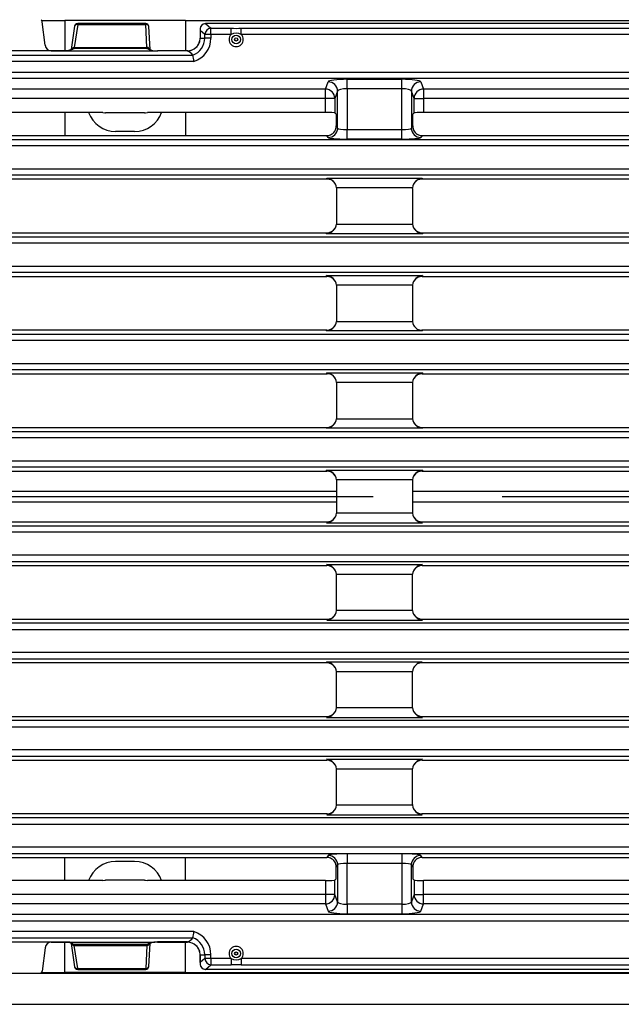
# Model space of a CAD drawing. Units: millimetres. Extents: x 56 to 3304, y 56 to 2320.
# Drawn here: x 616 to 711, y 450 to 605 of the extents above; entities that cross this region are included whole.
import ezdxf

# ---------------------------------------------------------------- set-up
doc = ezdxf.new("R2010")
doc.units = ezdxf.units.MM
doc.header["$LTSCALE"] = 8
doc.linetypes.add('CENTERX2', pattern=[20.32, 12.7, -2.54, 2.54, -2.54])
doc.layers.add('HAURATON_CENTERLINE', color=60, linetype='CENTERX2')
doc.layers.add('HAURATON_DIMENSIONING', color=1, linetype='Continuous')
doc.layers.add('HAURATON_PRODUCT_CONTOUR', color=7, linetype='Continuous', lineweight=25)
doc.styles.add('SLDTEXTSTYLE2', font='ARIAL.TTF', dxfattribs={"width": 0.948})
doc.dimstyles.new('SLDDIMSTYLE0', dxfattribs={"dimtxt": 28, "dimasz": 28, "dimexe": 0, "dimexo": 0.0625, "dimgap": 7, "dimtad": 1, "dimdec": 0, "dimrnd": 1e-09, "dimzin": 12, "dimdsep": 46, "dimtxsty": 'SLDTEXTSTYLE2', "dimsah": 1, "dimcen": 0.09, "dimadec": 0, "dimazin": 3, "dimtfac": 1, "dimtdec": 0, "dimtofl": 0, "dimtmove": 0, "dimatfit": 3, "dimfxl": 1, "dimfrac": 2, "dimtolj": 1, "dimtzin": 12, "dimarcsym": 0})
doc.dimstyles.new('SLDDIMSTYLE1', dxfattribs={"dimtxt": 28, "dimasz": 28, "dimexe": 0, "dimexo": 0.0625, "dimgap": 7, "dimtad": 1, "dimdec": 0, "dimrnd": 1e-09, "dimzin": 12, "dimdsep": 46, "dimtxsty": 'SLDTEXTSTYLE2', "dimsah": 1, "dimcen": 0.09, "dimadec": 0, "dimazin": 3, "dimtfac": 1, "dimtdec": 0, "dimtmove": 0, "dimatfit": 0, "dimfxl": 1, "dimfrac": 2, "dimtolj": 1, "dimtzin": 12, "dimarcsym": 0})

# ---------------------------------------------------------------- blocks, each defined once
blk = doc.blocks.new('_D_3')
at = {"layer": 'HAURATON_DIMENSIONING'}
for p, q in [((788.46, 757.02), (852.63, 757.02)), ((852.63, 701.22), (788.46, 701.22)), ((570.55, 530.06), (570.55, 698.06)), ((1070.55, 610.06), (1070.55, 698.06)), ((570.55, 690.06), (1070.55, 690.06))]:
    blk.add_line(p, q, dxfattribs=at)
for centre, start, end in [((788.46, 729.12), 90, 270), ((852.63, 729.12), 270, 90)]:
    blk.add_arc(centre, 27.9, start, end, dxfattribs=at)
for points in [[(570.55, 690.06), (598.55, 685.75), (598.55, 694.37)], [(1070.55, 690.06), (1042.55, 694.37), (1042.55, 685.75)]]:
    blk.add_solid(points, dxfattribs=at)
at = {"layer": 'HAURATON_DIMENSIONING', "insert": (788.46, 743.73), "char_height": 28, "attachment_point": 1, "style": 'SLDTEXTSTYLE2'}
blk.add_mtext('500', dxfattribs=at)
blk = doc.blocks.new('_D_4')
at = {"layer": 'HAURATON_DIMENSIONING'}
for p, q in [((559.55, 588.2), (559.55, 698.06)), ((570.55, 530.06), (570.55, 698.06)), ((559.55, 690.06), (475.02, 690.06)), ((570.55, 690.06), (559.55, 690.06)), ((570.55, 690.06), (624.39, 690.06))]:
    blk.add_line(p, q, dxfattribs=at)
for points in [[(559.55, 690.06), (531.55, 694.37), (531.55, 685.75)], [(570.55, 690.06), (598.55, 685.75), (598.55, 694.37)]]:
    blk.add_solid(points, dxfattribs=at)
at = {"layer": 'HAURATON_DIMENSIONING', "insert": (475.02, 726.15), "char_height": 28, "attachment_point": 1, "style": 'SLDTEXTSTYLE2'}
blk.add_mtext('11', dxfattribs=at)

msp = doc.modelspace()

# ---------------------------------------------------------------- linework, layer by layer
at = {"layer": 'HAURATON_CENTERLINE'}
msp.add_line((570.55, 530.06), (1570.55, 530.06), dxfattribs=at)
at = {"layer": 'HAURATON_PRODUCT_CONTOUR'}
for p, q in [((619.93, 605.06), (623.55, 605.06)), ((623.55, 605.06), (623.55, 600.26)), ((642.55, 605.05), (623.55, 605.05)), ((642.55, 605.06), (998.55, 605.06)), ((642.55, 605.06), (642.55, 600.25)), ((620.43, 601.15), (619.99, 604.86)), ((625.09, 604.13), (624.53, 600.45)), ((625.58, 604.41), (625.03, 600.78)), ((636.3, 604.56), (625.58, 604.56)), ((625.58, 604.56), (625.58, 604.41)), ((625.58, 604.41), (636.3, 604.41)), ((636.3, 604.41), (636.3, 604.56)), ((636.48, 600.78), (636.3, 604.41)), ((636.98, 600.47), (636.8, 604.08)), ((644.86, 603.63), (644.86, 602.26)), ((645.6, 602.84), (644.87, 603.47)), ((644.87, 603.47), (644.87, 602.26)), ((645.73, 604.56), (646.58, 603.82)), ((677, 604.56), (645.73, 604.56)), ((646.58, 602.84), (646.58, 603.82)), ((646.58, 603.82), (649.75, 603.82)), ((649.75, 602.84), (649.75, 603.82)), ((651.35, 602.84), (651.35, 603.82)), ((651.35, 603.82), (989.75, 603.82)), ((681.87, 604.56), (677, 604.56)), ((682.06, 604.56), (681.87, 604.56)), ((959.04, 604.56), (682.06, 604.56)), ((644.87, 602.26), (644.86, 602.26)), ((644.87, 602.26), (645.6, 602.26)), ((645.6, 602.26), (645.6, 602.84)), ((646.58, 602.84), (645.6, 602.84)), ((646.58, 602.26), (645.6, 602.26)), ((646.58, 602.84), (646.58, 602.26)), ((649.75, 602.84), (646.58, 602.84)), ((717.33, 602.84), (651.35, 602.84)), ((625.03, 600.63), (625.03, 600.78)), ((625.03, 600.78), (636.48, 600.78)), ((636.48, 600.63), (625.03, 600.63)), ((636.48, 600.63), (636.48, 600.78)), ((644.75, 601.57), (644.74, 601.57)), ((611.56, 599.59), (643.73, 599.59)), ((624.35, 600.26), (612.55, 600.26)), ((621.41, 600.26), (624.35, 600.26)), ((624.35, 600.26), (637.76, 600.26)), ((624.35, 600.26), (624.35, 600.26)), ((637.77, 600.26), (637.81, 600.25)), ((642.88, 600.25), (638.13, 600.25)), ((638.13, 600.24), (638.13, 600.25)), ((642.89, 600.24), (638.13, 600.24)), ((643.73, 599.59), (643.74, 599.58)), ((643.9, 598.6), (611.4, 598.6)), ((572.92, 596.89), (717.73, 596.89)), ((1068.18, 595.9), (572.92, 595.9)), ((668.03, 595.79), (676.66, 595.79)), ((668.03, 594.3), (668.03, 595.79)), ((676.66, 594.3), (676.66, 595.79)), ((664.61, 594.24), (581.29, 594.24)), ((664.61, 594.24), (665.04, 595.39)), ((664.61, 592.75), (664.61, 594.24)), ((676.66, 594.3), (668.03, 594.3)), ((668.03, 594.3), (668.03, 587.85)), ((676.66, 587.85), (676.66, 594.3)), ((679.66, 595.39), (680.09, 594.24)), ((763.41, 594.24), (680.09, 594.24)), ((680.09, 594.24), (680.09, 592.75)), ((664.61, 592.75), (581.29, 592.75)), ((666.11, 592.75), (664.61, 592.75)), ((664.61, 590.56), (664.61, 592.75)), ((666.54, 593.9), (666.11, 592.75)), ((666.11, 592.75), (666.11, 590.48)), ((666.54, 588.1), (666.54, 593.9)), ((678.16, 593.9), (678.16, 588.1)), ((678.59, 592.75), (678.16, 593.9)), ((678.59, 590.48), (678.59, 592.75)), ((678.59, 592.75), (680.09, 592.75)), ((680.09, 592.75), (680.09, 590.56)), ((763.41, 592.75), (680.09, 592.75)), ((629.54, 590.56), (581.29, 590.56)), ((623.55, 590.56), (623.55, 586.91)), ((629.54, 590.56), (629.83, 590.51)), ((629.83, 590.51), (629.98, 590.49)), ((636.12, 590.49), (629.98, 590.49)), ((636.12, 590.49), (636.27, 590.51)), ((636.27, 590.51), (636.56, 590.56)), ((664.61, 590.56), (636.56, 590.56)), ((642.55, 590.56), (642.55, 586.91)), ((666.11, 590.48), (666.32, 590.28)), ((666.32, 590.28), (666.32, 588.46)), ((678.59, 590.48), (678.38, 590.28)), ((678.38, 588.46), (678.38, 590.28)), ((763.41, 590.56), (680.09, 590.56)), ((666.32, 588.46), (666.54, 588.1)), ((678.16, 588.1), (678.38, 588.46)), ((581.06, 586.91), (664.85, 586.91)), ((634.55, 587.56), (631.55, 587.56)), ((665.04, 586.6), (664.85, 586.91)), ((668.03, 586.36), (668.03, 587.85)), ((668.03, 587.85), (676.66, 587.85)), ((676.66, 586.36), (668.03, 586.36)), ((676.66, 586.36), (676.66, 587.85)), ((679.84, 586.91), (679.66, 586.6)), ((679.84, 586.91), (763.65, 586.91)), ((572.92, 586.29), (1068.18, 586.29)), ((1068.18, 585.3), (572.92, 585.3)), ((572.92, 581.68), (1068.18, 581.68)), ((1068.18, 580.68), (572.92, 580.68)), ((664.82, 580.18), (679.88, 580.18)), ((664.89, 580.06), (664.82, 580.18)), ((679.88, 580.18), (679.81, 580.06)), ((664.89, 580.06), (581.06, 580.06)), ((678.35, 578.69), (666.34, 578.69)), ((666.34, 578.69), (666.35, 578.6)), ((666.35, 578.6), (666.35, 572.96)), ((678.35, 578.6), (678.35, 578.69)), ((678.35, 578.6), (678.35, 572.96)), ((763.69, 580.06), (679.81, 580.06)), ((666.34, 572.96), (666.35, 572.96)), ((666.35, 572.96), (678.35, 572.96)), ((678.35, 572.96), (678.35, 572.96)), ((572.92, 570.96), (1068.18, 570.96)), ((581.01, 571.58), (664.84, 571.58)), ((664.77, 571.46), (664.84, 571.58)), ((679.93, 571.46), (664.77, 571.46)), ((679.86, 571.58), (679.93, 571.46)), ((679.86, 571.58), (763.64, 571.58)), ((1068.18, 569.97), (572.92, 569.97)), ((572.92, 566.35), (1068.18, 566.35)), ((1068.18, 565.35), (572.92, 565.35)), ((581.06, 564.73), (664.84, 564.73)), ((664.77, 564.85), (679.93, 564.85)), ((664.84, 564.73), (664.77, 564.85)), ((679.93, 564.85), (679.86, 564.73)), ((679.86, 564.73), (763.64, 564.73)), ((666.35, 563.36), (666.34, 563.36)), ((678.35, 563.36), (666.35, 563.36)), ((666.35, 563.36), (666.35, 557.77)), ((678.35, 563.36), (678.35, 563.36)), ((678.35, 563.36), (678.35, 557.72)), ((666.34, 557.63), (666.35, 557.63)), ((666.35, 557.77), (666.35, 557.63)), ((666.35, 557.63), (678.35, 557.63)), ((678.35, 557.72), (678.35, 557.63)), ((572.92, 555.63), (1068.18, 555.63)), ((664.84, 556.25), (581.01, 556.25)), ((664.77, 556.13), (664.84, 556.25)), ((679.88, 556.13), (664.77, 556.13)), ((679.81, 556.25), (679.88, 556.13)), ((763.64, 556.25), (679.81, 556.25)), ((1068.18, 554.64), (572.92, 554.64)), ((572.92, 551.02), (1068.18, 551.02)), ((1068.18, 550.02), (572.92, 550.02)), ((581.06, 549.4), (664.89, 549.4)), ((664.82, 549.52), (679.93, 549.52)), ((664.89, 549.4), (664.82, 549.52)), ((679.93, 549.52), (679.86, 549.4)), ((679.86, 549.4), (763.69, 549.4)), ((678.35, 548.03), (666.34, 548.03)), ((666.35, 548.03), (666.35, 547.94)), ((666.35, 547.94), (666.35, 542.3)), ((678.35, 548.03), (678.35, 548.03)), ((678.35, 548.03), (678.35, 547.89)), ((678.35, 547.89), (678.35, 542.3)), ((666.34, 542.3), (666.35, 542.3)), ((666.35, 542.3), (678.35, 542.3)), ((678.35, 542.3), (678.35, 542.3)), ((572.92, 540.3), (1068.18, 540.3)), ((581.01, 540.92), (664.84, 540.92)), ((664.77, 540.8), (664.84, 540.92)), ((679.93, 540.8), (664.77, 540.8)), ((679.86, 540.92), (679.93, 540.8)), ((679.86, 540.92), (763.64, 540.92)), ((1068.18, 539.31), (572.92, 539.31)), ((572.92, 535.69), (813.64, 535.69)), ((813.64, 534.69), (572.92, 534.69)), ((581.06, 534.07), (664.84, 534.07)), ((664.77, 534.19), (679.93, 534.19)), ((664.84, 534.07), (664.77, 534.19)), ((679.93, 534.19), (679.86, 534.07)), ((679.86, 534.07), (763.64, 534.07)), ((666.35, 532.7), (666.34, 532.7)), ((678.35, 532.7), (666.35, 532.7)), ((666.35, 532.7), (666.35, 527.42)), ((678.35, 532.7), (678.35, 532.7)), ((678.35, 532.7), (678.35, 527.42)), ((584.55, 530.89), (666.35, 530.89)), ((678.35, 530.89), (765.15, 530.89)), ((584.55, 529.23), (666.35, 529.23)), ((678.35, 529.23), (765.15, 529.23)), ((666.35, 527.42), (666.34, 527.42)), ((678.35, 527.42), (666.35, 527.42)), ((678.35, 527.42), (678.35, 527.42)), ((581.06, 526.04), (664.84, 526.04)), ((664.84, 526.04), (664.77, 525.92)), ((664.77, 525.92), (679.93, 525.92)), ((679.93, 525.92), (679.86, 526.04)), ((679.86, 526.04), (763.64, 526.04)), ((572.92, 525.42), (813.64, 525.42)), ((813.64, 524.43), (572.92, 524.43)), ((1068.18, 520.81), (572.92, 520.81)), ((572.92, 519.81), (1068.18, 519.81)), ((581.01, 519.19), (664.84, 519.19)), ((679.93, 519.31), (664.77, 519.31)), ((664.77, 519.31), (664.84, 519.19)), ((679.86, 519.19), (679.93, 519.31)), ((679.86, 519.19), (763.64, 519.19)), ((666.34, 517.82), (666.35, 517.82)), ((666.35, 517.82), (678.35, 517.82)), ((666.35, 512.18), (666.35, 517.82)), ((678.35, 517.82), (678.35, 517.82)), ((678.35, 512.23), (678.35, 517.82)), ((678.35, 512.09), (666.34, 512.09)), ((666.35, 512.09), (666.35, 512.18)), ((678.35, 512.09), (678.35, 512.23)), ((678.35, 512.09), (678.35, 512.09)), ((581.06, 510.71), (664.89, 510.71)), ((664.89, 510.71), (664.82, 510.59)), ((664.82, 510.59), (679.93, 510.59)), ((679.93, 510.59), (679.86, 510.71)), ((679.86, 510.71), (763.69, 510.71)), ((1068.18, 510.09), (572.92, 510.09)), ((572.92, 509.1), (1068.18, 509.1)), ((1068.18, 505.48), (572.92, 505.48)), ((572.92, 504.48), (1068.18, 504.48)), ((664.84, 503.86), (581.01, 503.86)), ((679.88, 503.98), (664.77, 503.98)), ((664.77, 503.98), (664.84, 503.86)), ((679.81, 503.86), (679.88, 503.98)), ((763.64, 503.86), (679.81, 503.86)), ((666.34, 502.49), (666.35, 502.49)), ((666.35, 502.49), (678.35, 502.49)), ((666.35, 502.35), (666.35, 502.49)), ((666.35, 496.76), (666.35, 502.35)), ((678.35, 502.4), (678.35, 502.49)), ((678.35, 496.76), (678.35, 502.4)), ((666.35, 496.76), (666.34, 496.76)), ((678.35, 496.76), (666.35, 496.76)), ((678.35, 496.76), (678.35, 496.76)), ((581.06, 495.38), (664.84, 495.38)), ((664.84, 495.38), (664.77, 495.26)), ((664.77, 495.26), (679.93, 495.26)), ((679.93, 495.26), (679.86, 495.38)), ((679.86, 495.38), (763.64, 495.38)), ((1068.18, 494.76), (572.92, 494.76)), ((572.92, 493.77), (1068.18, 493.77)), ((1068.18, 490.15), (572.92, 490.15)), ((572.92, 489.15), (1068.18, 489.15)), ((679.93, 488.65), (664.77, 488.65)), ((664.77, 488.65), (664.84, 488.53)), ((679.86, 488.53), (679.93, 488.65)), ((581.01, 488.53), (664.84, 488.53)), ((666.34, 487.16), (666.35, 487.16)), ((666.35, 487.16), (678.35, 487.16)), ((666.35, 481.52), (666.35, 487.16)), ((678.35, 487.16), (678.35, 487.16)), ((678.35, 481.52), (678.35, 487.16)), ((679.86, 488.53), (763.64, 488.53)), ((666.34, 481.43), (666.35, 481.52)), ((678.35, 481.43), (666.34, 481.43)), ((678.35, 481.52), (678.35, 481.43)), ((1068.18, 479.43), (572.92, 479.43)), ((664.89, 480.05), (581.06, 480.05)), ((664.89, 480.05), (664.82, 479.93)), ((664.82, 479.93), (679.88, 479.93)), ((679.88, 479.93), (679.81, 480.05)), ((763.69, 480.05), (679.81, 480.05)), ((572.92, 478.44), (1068.18, 478.44)), ((1068.18, 474.82), (572.92, 474.82)), ((572.92, 473.82), (1068.18, 473.82)), ((581.06, 473.2), (664.85, 473.2)), ((623.55, 469.56), (623.55, 473.2)), ((642.55, 469.56), (642.55, 473.2)), ((665.04, 473.51), (664.85, 473.2)), ((676.66, 473.76), (668.03, 473.76)), ((668.03, 473.76), (668.03, 472.27)), ((676.66, 473.76), (676.66, 472.27)), ((679.84, 473.2), (679.66, 473.51)), ((679.84, 473.2), (763.65, 473.2)), ((634.55, 472.56), (631.55, 472.56)), ((666.32, 471.65), (666.54, 472.02)), ((666.32, 469.84), (666.32, 471.65)), ((666.54, 472.02), (666.54, 466.22)), ((668.03, 472.27), (676.66, 472.27)), ((668.03, 465.82), (668.03, 472.27)), ((676.66, 472.27), (676.66, 465.82)), ((678.16, 466.22), (678.16, 472.02)), ((678.16, 472.02), (678.38, 471.65)), ((678.38, 471.65), (678.38, 469.84)), ((629.54, 469.56), (581.29, 469.56)), ((629.54, 469.56), (629.83, 469.6)), ((629.83, 469.6), (629.98, 469.62)), ((636.12, 469.62), (629.98, 469.62)), ((636.12, 469.62), (636.27, 469.6)), ((636.27, 469.6), (636.56, 469.56)), ((664.61, 469.56), (636.56, 469.56)), ((664.61, 469.56), (664.61, 467.36)), ((666.11, 469.63), (666.32, 469.84)), ((666.11, 467.36), (666.11, 469.63)), ((678.59, 469.63), (678.38, 469.84)), ((678.59, 469.63), (678.59, 467.36)), ((680.09, 467.36), (680.09, 469.56)), ((763.41, 469.56), (680.09, 469.56)), ((664.61, 467.36), (581.29, 467.36)), ((666.11, 467.36), (664.61, 467.36)), ((664.61, 467.36), (664.61, 465.88)), ((666.54, 466.22), (666.11, 467.36)), ((678.59, 467.36), (678.16, 466.22)), ((678.59, 467.36), (680.09, 467.36)), ((680.09, 465.88), (680.09, 467.36)), ((763.41, 467.36), (680.09, 467.36)), ((664.61, 465.88), (581.29, 465.88)), ((664.61, 465.88), (665.04, 464.73)), ((668.03, 465.82), (668.03, 464.33)), ((676.66, 465.82), (668.03, 465.82)), ((676.66, 465.82), (676.66, 464.33)), ((679.66, 464.73), (680.09, 465.88)), ((763.41, 465.88), (680.09, 465.88)), ((1068.18, 464.21), (572.92, 464.21)), ((668.03, 464.33), (676.66, 464.33)), ((572.92, 463.22), (713.37, 463.22)), ((643.9, 461.52), (611.4, 461.52)), ((611.56, 460.53), (643.73, 460.53)), ((624.35, 459.86), (612.55, 459.86)), ((621.41, 459.86), (624.35, 459.86)), ((623.55, 455.06), (623.55, 459.86)), ((624.35, 459.86), (637.76, 459.86)), ((624.35, 459.86), (624.35, 459.86)), ((624.53, 459.66), (625.09, 455.98)), ((636.48, 459.48), (625.03, 459.48)), ((625.03, 459.48), (625.03, 459.34)), ((625.03, 459.34), (636.48, 459.34)), ((625.58, 455.71), (625.03, 459.34)), ((636.48, 459.34), (636.3, 455.71)), ((636.48, 459.48), (636.48, 459.34)), ((636.8, 456.03), (636.98, 459.65)), ((637.77, 459.86), (637.81, 459.86)), ((642.89, 459.88), (638.13, 459.88)), ((638.13, 459.88), (638.13, 459.87)), ((638.13, 459.87), (642.88, 459.87)), ((642.55, 455.06), (642.55, 459.87)), ((643.73, 460.53), (643.74, 460.54)), ((620.43, 458.96), (619.99, 455.26)), ((644.75, 458.55), (644.74, 458.54)), ((644.86, 457.86), (644.86, 456.48)), ((644.87, 457.86), (644.86, 457.86)), ((644.87, 457.86), (645.6, 457.86)), ((644.87, 456.64), (644.87, 457.86)), ((646.58, 457.86), (645.6, 457.86)), ((645.6, 457.86), (645.6, 457.28)), ((646.58, 457.28), (646.58, 457.86)), ((645.6, 457.28), (644.87, 456.64)), ((646.58, 457.28), (645.6, 457.28)), ((645.73, 455.56), (646.58, 456.29)), ((649.75, 457.28), (646.58, 457.28)), ((646.58, 457.28), (646.58, 456.29)), ((646.58, 456.29), (649.75, 456.29)), ((649.75, 457.28), (649.75, 456.29)), ((651.35, 457.28), (651.35, 456.29)), ((713.37, 457.28), (651.35, 457.28)), ((651.35, 456.29), (989.75, 456.29)), ((571.55, 454.94), (1569.55, 454.94)), ((619.93, 455.06), (623.55, 455.06)), ((642.55, 455.07), (623.55, 455.07)), ((625.58, 455.71), (636.3, 455.71)), ((625.58, 455.56), (625.58, 455.71)), ((625.58, 455.56), (636.3, 455.56)), ((636.3, 455.71), (636.3, 455.56)), ((642.55, 455.06), (998.55, 455.06)), ((677, 455.56), (645.73, 455.56)), ((681.87, 455.56), (677, 455.56)), ((682.06, 455.56), (681.87, 455.56)), ((959.04, 455.56), (682.06, 455.56)), ((571.55, 450.06), (1569.55, 450.06))]:
    msp.add_line(p, q, dxfattribs=at)
at = {"layer": 'HAURATON_PRODUCT_CONTOUR', "flags": 128}
for points in [[(624.59, 600.49), (624.59, 600.49), (624.57, 600.48), (624.51, 600.44), (624.42, 600.4), (624.3, 600.36), (624.15, 600.32), (624.01, 600.29), (623.87, 600.27), (623.73, 600.26)], [(644.21, 600.79), (644.23, 600.82), (644.23, 600.83)], [(642.89, 600.24), (642.88, 600.25), (642.88, 600.25)], [(642.89, 600.24), (642.89, 600.24), (642.89, 600.24)], [(642.89, 459.88), (642.88, 459.87), (642.88, 459.87)], [(642.89, 459.88), (642.89, 459.88), (642.89, 459.88)], [(644.21, 459.32), (644.23, 459.3), (644.23, 459.29)]]:
    msp.add_lwpolyline(points, dxfattribs=at)
at = {"layer": 'HAURATON_PRODUCT_CONTOUR'}
for centre, radius in [((650.55, 602.06), 0.682), ((650.55, 602.06), 0.249), ((650.55, 458.06), 0.682), ((650.55, 458.06), 0.249)]:
    msp.add_circle(centre, radius, dxfattribs=at)
for centre, radius, start, end in [((625.58, 604.06), 0.5, 90, 171.3352), ((625.49, 603.99), 0.422, 76.8605, 160.7862), ((636.3, 604.06), 0.5, 2.8972, 90), ((636.38, 603.98), 0.435, 14.0951, 100.2659), ((645.82, 603.64), 0.969, 118.6775, 189.7703), ((646.63, 602.8), 1.02, 92.4325, 177.8523), ((650.55, 659.15), 55.34, 269.1738, 270.8262), ((642.75, 602.26), 2.85, 290.2909, 0), ((642.75, 602.26), 3.83, 287.4835, 360), ((642.75, 602.26), 2.11, 341.0317, 0), ((642.75, 602.26), 2.12, 341.0317, 0), ((650.55, 602.06), 1.12, 135.6788, 44.3212), ((650.55, 601.46), 1.59, 59.9461, 120.0539), ((624.99, 600.31), 0.465, 90.4017, 153.4408), ((624.91, 600.22), 0.415, 85.3611, 140.1183), ((624.65, 600.8), 0.34, 330.0615, 355.7824), ((636.86, 600.81), 0.333, 184.4448, 211.3396), ((636.56, 600.36), 0.422, 16.3219, 93.8528), ((636.62, 600.24), 0.396, 43.8992, 95.3154), ((637.85, 602.11), 1.85, 239.4221, 269.2669), ((642.74, 602.45), 2.2, 273.6215, 312.5809), ((642.75, 602.42), 2.19, 273.7689, 311.8658), ((643.09, 602.15), 1.76, 309.4864, 340.5955), ((643.25, 602.05), 1.57, 308.699, 342.2013), ((637.77, 600.28), 0.0228, 267.4045, 278.5849), ((638.13, 603.69), 3.44, 264.643, 269.9894), ((642.17, 598.44), 1.94, 36.3907, 68.1545), ((603.67, 592.45), 40.7, 8.6927, 10.0911), ((664.6, 592.74), 1.5, 0.7292, 89.7526), ((665.03, 593.88), 1.5, 0.7292, 89.7526), ((679.66, 593.88), 1.5, 90.2474, 179.2708), ((680.09, 592.74), 1.5, 90.2474, 179.2708), ((631.55, 592.06), 4.5, 199.4712, 270), ((634.55, 592.06), 4.5, 270, 340.5288), ((665.03, 588.11), 1.5, 270.2357, 359.6245), ((664.8, 588.41), 1.51, 293.1771, 2.1176), ((679.66, 588.11), 1.5, 180.3755, 269.7643), ((679.91, 588.42), 1.54, 178.4111, 246.2942), ((664.69, 578.52), 1.66, 5.6777, 85.5904), ((680.01, 578.52), 1.66, 94.4096, 174.3223), ((680.01, 557.79), 1.66, 185.6777, 265.5904), ((664.69, 547.86), 1.66, 5.6777, 85.5904), ((664.69, 512.25), 1.66, 274.4096, 354.3223), ((680.01, 502.32), 1.66, 94.4096, 174.3223), ((664.69, 481.59), 1.66, 274.4096, 354.3223), ((680.01, 481.59), 1.66, 185.6777, 265.5904), ((665.03, 472.01), 1.5, 0.3755, 89.7643), ((664.8, 471.71), 1.51, 357.8824, 66.8229), ((679.66, 472.01), 1.5, 90.2357, 179.6245), ((679.91, 471.69), 1.54, 113.7058, 181.5889), ((631.55, 468.06), 4.5, 90, 160.5288), ((634.55, 468.06), 4.5, 19.4712, 90), ((664.6, 467.38), 1.5, 270.2474, 359.2708), ((680.09, 467.38), 1.5, 180.7292, 269.7526), ((665.03, 466.23), 1.5, 270.2474, 359.2708), ((679.66, 466.23), 1.5, 180.7292, 269.7526), ((603.67, 467.67), 40.7, 349.9089, 351.3073), ((642.75, 457.86), 3.83, 0, 72.5165), ((623.73, 458.15), 1.71, 59.8448, 90.1297), ((624.99, 459.8), 0.465, 206.5592, 269.5983), ((624.91, 459.89), 0.414, 220.0638, 274.699), ((624.65, 459.31), 0.34, 4.2176, 29.9385), ((636.56, 459.76), 0.422, 266.1485, 343.6822), ((636.86, 459.31), 0.333, 148.6604, 175.5552), ((636.62, 459.88), 0.396, 264.6901, 316.1232), ((637.87, 457.93), 1.93, 91.3417, 119.9713), ((637.77, 459.84), 0.0228, 81.4151, 92.5955), ((638.13, 456.43), 3.44, 90.0107, 95.3569), ((642.78, 457.75), 2.12, 46.7821, 87.2994), ((642.17, 461.68), 1.94, 291.8455, 323.6093), ((642.75, 457.69), 2.19, 48.1342, 86.2311), ((642.75, 457.86), 2.85, 0, 69.7091), ((643.09, 457.96), 1.76, 19.4045, 50.5136), ((643.26, 458.07), 1.56, 17.5856, 51.3762), ((650.55, 458.06), 1.12, 315.6788, 224.3212), ((642.75, 457.86), 2.11, 0, 18.9683), ((642.75, 457.86), 2.12, 0, 18.9683), ((645.82, 456.48), 0.969, 170.2297, 241.3225), ((646.63, 457.32), 1.02, 182.1477, 267.5675), ((650.55, 458.66), 1.59, 239.9461, 300.0539), ((650.55, 400.96), 55.34, 89.1738, 90.8262), ((625.58, 456.06), 0.5, 188.6648, 270), ((625.49, 456.12), 0.422, 199.2138, 283.1395), ((636.3, 456.06), 0.5, 270, 357.1028), ((636.38, 456.14), 0.435, 259.7341, 345.9049)]:
    msp.add_arc(centre, radius, start, end, dxfattribs=at)
for centre, major_axis, ratio, start_param, end_param in [((619.49, 604.79), (-0.107, -0.507), 0.9645, 1.907131, 2.573679), ((645.77, 603.54), (-0.783, 0.678), 0.965616, 5.443841, 5.821076), ((621.43, 601.29), (-0.21, -1.01), 0.9645, 5.048724, 6.483212), ((623.54, 600.81), (1.5, 0.04), 0.374144, 4.884639, 5.906627), ((625.18, 600.88), (1.02, 0.04), 0.242026, 4.471885, 4.561531), ((625.18, 601.38), (0.376, 0.538), 0.691236, 3.567955, 3.657602), ((636.44, 601.38), (-0.179, 0.578), 0.813482, 2.872851, 2.968155), ((636.44, 600.88), (1, -0.01), 0.247999, 4.763195, 4.858499), ((637.96, 600.81), (1.51, -0.07), 0.369445, 3.584839, 4.606278), ((637.96, 600.82), (1.51, -0.08), 0.382473, 4.601896, 4.844041), ((668.03, 595.36), (3, 0), 0.140541, 1.570796, 3.089233), ((676.66, 595.36), (3, 0), 0.140541, 0.05236, 1.570796), ((668.03, 593.88), (1.5, 0), 0.281082, 1.570796, 3.089233), ((676.66, 593.88), (1.5, 0), 0.281082, 0.05236, 1.570796), ((664.61, 590.48), (1.5, 0), 0.052408, 0.05236, 1.570796), ((680.09, 590.48), (1.5, 0), 0.052408, 1.570796, 3.089233), ((668.03, 588.11), (1.5, 0), 0.174977, 3.193953, 4.712389), ((676.66, 588.11), (1.5, 0), 0.174977, 4.712389, 6.230825), ((664.85, 588.42), (0.77, -1.29), 0.99484, 5.745762, 6.118299), ((668.03, 586.62), (3, 0), 0.087489, 3.193953, 4.712389), ((676.66, 586.62), (3, 0), 0.087489, 4.712389, 6.230825), ((679.85, 588.42), (-0.77, -1.29), 0.99484, 0.164887, 0.537423), ((664.9, 578.61), (-0.75, 1.25), 0.99484, 5.387429, 5.745762), ((664.9, 578.61), (-0.75, 1.25), 0.99484, 4.712389, 5.387429), ((679.8, 578.61), (-0.75, -1.25), 0.99484, 4.037349, 4.712389), ((679.8, 578.61), (-0.75, -1.25), 0.99484, 3.679016, 4.037349), ((664.77, 572.96), (1.41, 0.8), 0.903202, 4.239336, 5.722866), ((679.93, 572.96), (1.41, -0.8), 0.903202, 3.701912, 5.185442), ((664.85, 573.09), (0.77, 1.29), 0.99484, 3.679016, 4.712389), ((679.85, 573.09), (0.77, -1.29), 0.99484, 4.712389, 5.745762), ((664.77, 563.36), (1.41, -0.8), 0.903202, 0.56032, 2.04385), ((664.85, 563.23), (-0.77, 1.29), 0.99484, 4.712389, 5.745762), ((679.93, 563.36), (1.41, 0.8), 0.903202, 1.097743, 2.581273), ((679.85, 563.23), (-0.77, -1.29), 0.99484, 3.679016, 4.712389), ((664.77, 557.63), (1.41, 0.8), 0.903202, 4.239336, 5.722866), ((664.85, 557.76), (0.77, 1.29), 0.99484, 3.679016, 4.712389), ((679.8, 557.71), (0.75, -1.25), 0.99484, 4.712389, 5.745762), ((664.9, 547.95), (-0.75, 1.25), 0.99484, 4.712389, 5.745762), ((679.93, 548.03), (1.41, 0.8), 0.903202, 1.097743, 2.581273), ((679.85, 547.9), (-0.77, -1.29), 0.99484, 3.679016, 4.712389), ((664.77, 542.3), (1.41, 0.8), 0.903202, 4.239336, 5.722866), ((664.85, 542.43), (0.77, 1.29), 0.99484, 3.679016, 4.712389), ((679.93, 542.3), (1.41, -0.8), 0.903202, 3.701912, 5.185442), ((679.85, 542.43), (0.77, -1.29), 0.99484, 4.712389, 5.745762), ((664.77, 532.7), (1.41, -0.8), 0.903202, 0.56032, 2.04385), ((664.85, 532.57), (-0.77, 1.29), 0.99484, 4.712389, 5.745762), ((679.93, 532.7), (1.41, 0.8), 0.903202, 1.097743, 2.581273), ((679.85, 532.57), (-0.77, -1.29), 0.99484, 3.679016, 4.712389), ((664.77, 527.42), (1.41, 0.8), 0.903202, 4.239336, 5.722866), ((679.93, 527.42), (1.41, -0.8), 0.903202, 3.701912, 5.185442), ((664.85, 527.55), (-0.77, -1.29), 0.99484, 0.537423, 1.570796), ((679.85, 527.55), (-0.77, 1.29), 0.99484, 1.570796, 2.604169), ((664.77, 517.82), (1.41, -0.8), 0.903202, 0.56032, 2.04385), ((664.85, 517.69), (0.77, -1.29), 0.99484, 1.570796, 2.604169), ((679.93, 517.82), (1.41, 0.8), 0.903202, 1.097743, 2.581273), ((679.85, 517.69), (0.77, 1.29), 0.99484, 0.537423, 1.570796), ((679.93, 512.09), (1.41, -0.8), 0.903202, 3.701912, 5.185442), ((664.9, 512.17), (-0.75, -1.25), 0.99484, 0.537423, 1.570796), ((679.85, 512.22), (-0.77, 1.29), 0.99484, 1.570796, 2.604169), ((664.77, 502.49), (1.41, -0.8), 0.903202, 0.56032, 2.04385), ((664.85, 502.36), (0.77, -1.29), 0.99484, 1.570796, 2.604169), ((679.8, 502.41), (0.75, 1.25), 0.99484, 0.537423, 1.570796), ((664.77, 496.76), (1.41, 0.8), 0.903202, 4.239336, 5.722866), ((679.93, 496.76), (1.41, -0.8), 0.903202, 3.701912, 5.185442), ((664.85, 496.89), (-0.77, -1.29), 0.99484, 0.537423, 1.570796), ((679.85, 496.89), (-0.77, 1.29), 0.99484, 1.570796, 2.604169), ((664.77, 487.16), (1.41, -0.8), 0.903202, 0.56032, 2.04385), ((679.93, 487.16), (1.41, 0.8), 0.903202, 1.097743, 2.581273), ((664.85, 487.03), (0.77, -1.29), 0.99484, 1.570796, 2.604169), ((679.85, 487.03), (0.77, 1.29), 0.99484, 0.537423, 1.570796), ((664.9, 481.51), (-0.75, -1.25), 0.99484, 0.537423, 0.895757), ((664.9, 481.51), (-0.75, -1.25), 0.99484, 0.895757, 1.570796), ((679.8, 481.51), (-0.75, 1.25), 0.99484, 1.570796, 2.245836), ((679.8, 481.51), (-0.75, 1.25), 0.99484, 2.245836, 2.604169), ((664.85, 471.7), (0.77, 1.29), 0.99484, 0.164887, 0.537423), ((668.03, 473.5), (3, 0), 0.087489, 1.570796, 3.089233), ((676.66, 473.5), (3, 0), 0.087489, 0.05236, 1.570796), ((679.85, 471.7), (-0.77, 1.29), 0.99484, 5.745762, 6.118299), ((668.03, 472), (1.5, 0), 0.174977, 1.570796, 3.089233), ((676.66, 472), (1.5, 0), 0.174977, 0.05236, 1.570796), ((664.61, 469.64), (1.5, 0), 0.052408, 4.712389, 6.230825), ((680.09, 469.64), (1.5, 0), 0.052408, 3.193953, 4.712389), ((668.03, 466.24), (1.5, 0), 0.281082, 3.193953, 4.712389), ((676.66, 466.24), (1.5, 0), 0.281082, 4.712389, 6.230825), ((668.03, 464.75), (3, 0), 0.140541, 3.193953, 4.712389), ((676.66, 464.75), (3, 0), 0.140541, 4.712389, 6.230825), ((621.43, 458.82), (-0.21, 1.01), 0.9645, 6.083159, 7.517647), ((623.54, 459.31), (1.5, -0.04), 0.374144, 0.376558, 1.398546), ((625.18, 459.23), (1.02, -0.04), 0.242026, 1.721654, 1.811301), ((625.18, 458.74), (-0.376, 0.538), 0.691236, 5.767176, 5.856823), ((636.44, 459.23), (1, 0.01), 0.247999, 1.424686, 1.51999), ((636.44, 458.74), (0.179, 0.578), 0.813482, 0.173438, 0.268742), ((637.96, 459.31), (1.51, 0.07), 0.369445, 1.676907, 2.698347), ((637.96, 459.29), (1.51, 0.08), 0.382473, 1.439144, 1.681289), ((619.49, 455.33), (-0.107, 0.507), 0.9645, 3.709506, 4.376054), ((645.77, 456.57), (-0.783, -0.678), 0.965616, 0.46211, 0.839345)]:
    msp.add_ellipse(centre, major_axis=major_axis, ratio=ratio, start_param=start_param, end_param=end_param, dxfattribs=at)

# ---------------------------------------------------------------- dimensions: what is measured, and where the dimension line sits
at = {"layer": 'HAURATON_DIMENSIONING'}
for base, p2, dimstyle, picture, middle in [((1070.55, 690.06), (1070.55, 610.06), 'SLDDIMSTYLE0', '_D_3', (820.55, 690.06)), ((559.55, 690.06), (559.55, 588.2), 'SLDDIMSTYLE1', '_D_4', (496.41, 690.06))]:
    dim = msp.add_linear_dim(base=base, p1=(570.55, 530.06), p2=p2, dimstyle=dimstyle, dxfattribs=at)
    dim.commit()
    dim.dimension.update_dxf_attribs({"geometry": picture, "text_midpoint": middle, "dimtype": 160})

doc.saveas('drawing.dxf')
